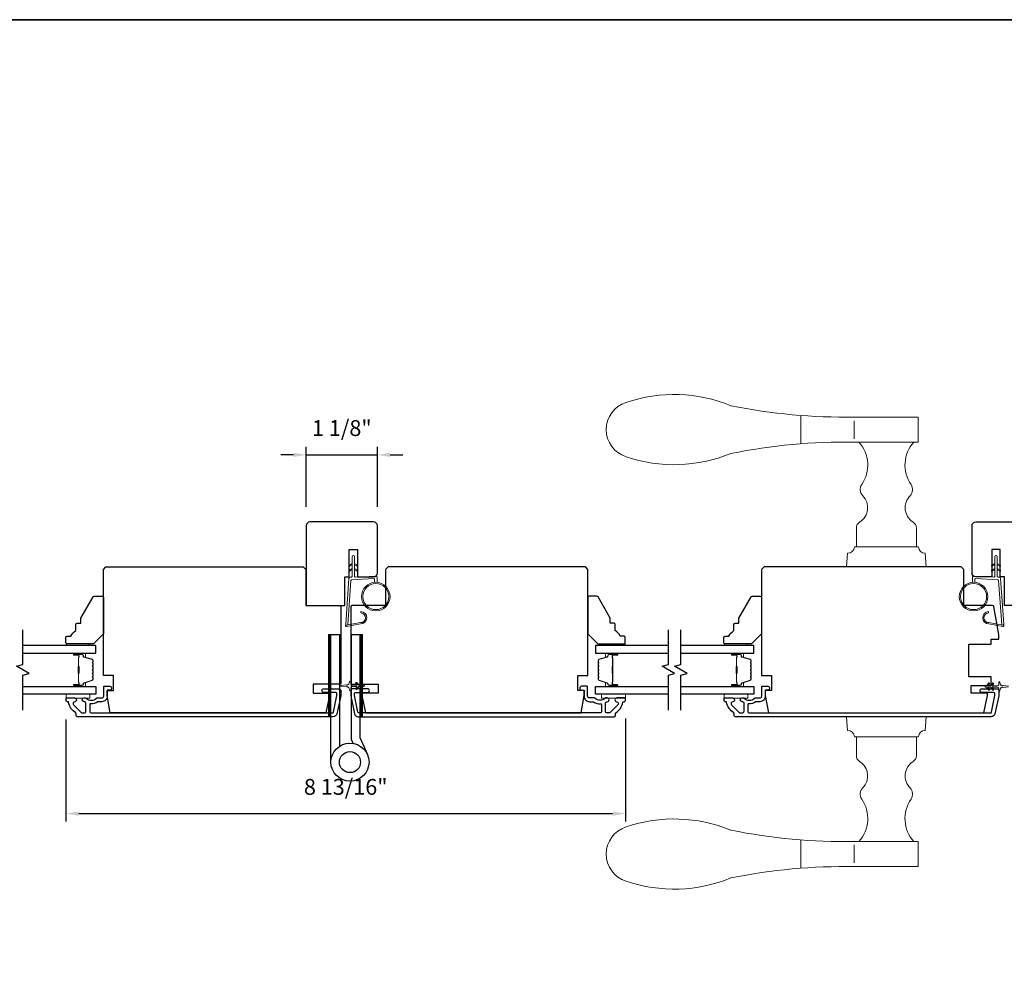
# Model space of a CAD drawing. Extents: x -6453 to -6029, y -663 to -485.
# Drawn here: x -6365 to -6349, y -502 to -487 of the extents above; entities that cross this region are included whole.
import ezdxf

# ---------------------------------------------------------------- set-up
doc = ezdxf.new("R2010")
doc.units = 0
doc.header["$LTSCALE"] = 250
doc.header["$MEASUREMENT"] = 0
doc.header["$PDMODE"] = 3
doc.header["$PDSIZE"] = -2
doc.layers.get('DEFPOINTS').update_dxf_attribs({"color": 2, "linetype": 'CONTINUOUS'})
for name, color, linetype, lineweight in [('1', 1, 'CONTINUOUS', 13), ('2', 2, 'CONTINUOUS', 25), ('6', 6, 'CONTINUOUS', 5), ('8', 7, 'CONTINUOUS', 35), ('Butal', 9, 'CONTINUOUS', 15), ('Frame & Sash Cladding', 3, 'CONTINUOUS', 15), ('Spacer Bar', 1, 'CONTINUOUS', 9), ('Vinyl', 6, 'CONTINUOUS', 15), ('Visible (ANSI)', 7, 'CONTINUOUS', 25), ('Wood', 7, 'CONTINUOUS', 25)]:
    doc.layers.add(name, color=color, linetype=linetype, lineweight=lineweight)
for name, color, linetype in [('3', 3, 'CONTINUOUS'), ('7', 7, 'CONTINUOUS'), ('Glass', 6, 'CONTINUOUS'), ('HARDWARE', 1, 'CONTINUOUS')]:
    doc.layers.add(name, color=color, linetype=linetype)
doc.styles.add('ROMANS', font='romans')
doc.dimstyles.new('IMPONLY', dxfattribs={"dimscale": 20, "dimtxt": 2.5, "dimasz": 2, "dimexe": 1.25, "dimexo": 3, "dimgap": 2, "dimtad": 1, "dimtoh": 1, "dimdec": 4, "dimlfac": 0.03937, "dimzin": 4, "dimdsep": 46, "dimlunit": 5, "dimtxsty": 'ROMANS', "dimcen": 0, "dimadec": 0, "dimazin": 0, "dimtfac": 1, "dimtdec": 4, "dimtix": 1, "dimtmove": 0, "dimatfit": 3, "dimfxl": 0, "dimfrac": 2, "dimtzin": 0, "dimarcsym": 0})

# ---------------------------------------------------------------- blocks, each defined once
blk = doc.blocks.new('S018')
at = {"layer": '1'}
for p, q in [((-34.2, 49.32), (-34.2, 60.68)), ((12.8, 60), (-12.8, 60)), ((12.8, 50), (12.8, 60)), ((-12.95, 51.36), (-12.95, 58.48)), ((12.8, 50), (-12.8, 50)), ((12, 15.54), (12, 8)), ((12.8, 8), (-12.8, 8)), ((-16, 0), (-15.52, 5.51)), ((16, 0), (15.52, 5.51)), ((-16, 0), (16, 0))]:
    blk.add_line(p, q, dxfattribs=at)
blk.add_lwpolyline([(-10.62, 18.06, 0.255879), (-12, 15.54), (-12, 8)], format="xyb", dxfattribs=at)
for centre, radius, start, end in [((-84.97, 9.53), 59.52, 67.604, 108.8981), ((-100.83, 55), 11.37, 107.5146, 252.4854), ((-15.96, 296.38), 236.4, 258.6967, 270.7654), ((-15.96, -186.38), 236.4, 89.2346, 101.3033), ((-21.24, 40.79), 13.79, 325.4948, 41.9079), ((21.24, 40.79), 13.79, 138.0921, 214.5052), ((-84.97, 100.47), 59.52, 251.1019, 292.396), ((-7, 31), 3.5, 145.4948, 224.9759), ((7, 31), 3.5, 315.0241, 34.5052), ((-14.25, 23.75), 6.75, 302.5888, 44.9759), ((14.25, 23.75), 6.75, 135.0241, 237.4112), ((9, 15.54), 3, 0, 57.4112), ((-15.53, 8.25), 2.74, 270.1664, 354.8336), ((15.53, 8.25), 2.74, 185.1664, 269.8336)]:
    blk.add_arc(centre, radius, start, end, dxfattribs=at)
blk = doc.blocks.new('1854C')
at = {"layer": '3'}
blk.add_lwpolyline([(2.15, 21.67), (3.62, 21.67, 0.155875), (3.76, 21.72, -0.176449), (6.73, 22.54, 0.437869), (7, 22.79), (7, 25.47, 0.414214), (6.3, 26.17), (-90.11, 26.17, 0.354119), (-90.6, 25.78), (-92, 19.17), (-92, 18.62, 0.414214), (-91.35, 17.97), (-86.75, 17.97, -1), (-86.75, 16.47), (-92.9, 16.47, -0.414214), (-93.5, 17.07), (-93.5, 19.33), (-91.98, 26.49, -0.354119), (-90.51, 27.67), (12, 27.67, -0.414214), (12.5, 27.17), (12.5, 26.32, 0.263726), (12.62, 26.1, -0.222462), (15.47, 21.89, 0.369274), (15.71, 21.67), (16, 21.67, -0.414214), (16.5, 21.17), (16.5, 20.47, -0.414214), (16.2, 20.17), (13.06, 20.17, -0.967186), (13.01, 21.67, 0.644317), (13.49, 22.95), (10.34, 26.1, 0.198912), (10.16, 26.17), (9.2, 26.17, 0.414214), (8.5, 25.47), (8.5, 22.16, 0.267623), (8.62, 21.95, -0.023876), (8.99, 21.72, 0.181811), (9.16, 21.67, -1.050812), (9.23, 20.17), (8.59, 20.17, -0.190661), (8.42, 20.24, 0.395706), (4.32, 20.24, -0.190661), (4.15, 20.17), (2.15, 20.17, 0.414214), (1.4, 19.42), (1.4, 15.72, -0.414214), (1.15, 15.47), (-1, 15.47, -1), (-1, 16.97), (0, 16.97), (0, 19.52, -0.414214)], format="xyb", close=True, dxfattribs=at)
blk = doc.blocks.new('*D91')
at = {"layer": '2', "color": 0, "linetype": 'ByBlock', "lineweight": -2}
for p, q in [((-6364.2, -498.526), (-6364.2, -500.135)), ((-6355.381, -498.512), (-6355.381, -500.135)), ((-6364, -500.01), (-6355.581, -500.01))]:
    blk.add_line(p, q, dxfattribs=at)
at = {"layer": '2', "color": 0}
for points in [[(-6364, -499.977), (-6364, -500.043), (-6364.2, -500.01)], [(-6355.581, -499.977), (-6355.581, -500.043), (-6355.381, -500.01)]]:
    blk.add_solid(points, dxfattribs=at)
at = {"layer": 'DEFPOINTS', "color": 0}
for p in [(-6364.2, -498.226), (-6355.381, -498.212), (-6355.381, -500.01)]:
    blk.add_point(p, dxfattribs=at)
at = {"layer": '2', "color": 0, "insert": (-6359.79, -499.62), "char_height": 0.25, "attachment_point": 5, "style": 'ROMANS'}
blk.add_mtext('8 13/16"', dxfattribs=at)
blk = doc.blocks.new('*D229')
at = {"layer": '2', "color": 0, "linetype": 'ByBlock', "lineweight": -2}
for p, q in [((-6360.412, -495.17), (-6360.412, -494.227)), ((-6359.29, -495.17), (-6359.29, -494.227)), ((-6360.612, -494.352), (-6360.812, -494.352)), ((-6360.412, -494.352), (-6359.29, -494.352)), ((-6359.09, -494.352), (-6358.89, -494.352))]:
    blk.add_line(p, q, dxfattribs=at)
at = {"layer": '2', "color": 0}
for points in [[(-6360.612, -494.319), (-6360.612, -494.386), (-6360.412, -494.352)], [(-6359.09, -494.319), (-6359.09, -494.386), (-6359.29, -494.352)]]:
    blk.add_solid(points, dxfattribs=at)
at = {"layer": 'DEFPOINTS', "color": 0}
for p in [(-6359.29, -494.352), (-6360.412, -495.47), (-6359.29, -495.47)]:
    blk.add_point(p, dxfattribs=at)
at = {"layer": '2', "color": 0, "insert": (-6359.851, -493.962), "char_height": 0.25, "attachment_point": 5, "style": 'ROMANS'}
blk.add_mtext('1 1/8"', dxfattribs=at)

msp = doc.modelspace()

# ---------------------------------------------------------------- hatches: boundary and pattern name
at = {"layer": '1'}
h = msp.add_hatch(dxfattribs=at)
h.set_pattern_fill('ANSI31', color=256, scale=0.03937, style=0)
h.set_pattern_definition([(45, (-6373.428252, -514.727419), (-0.0034798423, 0.0034798423), [])])
h.paths.add_polyline_path([(-6360.06203, -497.1824), (-6360.02266, -497.1824), (-6360.02266, -498.4816), (-6360.06203, -498.4816)])
h = msp.add_hatch(dxfattribs=at)
h.set_pattern_fill('ANSI31', color=256, scale=0.03937, style=0)
h.set_pattern_definition([(45, (-6372.931884, -514.727419), (-0.0034798423, 0.0034798423), [])])
h.paths.add_polyline_path([(-6359.56566, -497.1824), (-6359.52629, -497.1824), (-6359.52629, -498.4816), (-6359.56566, -498.4816)])

# ---------------------------------------------------------------- linework, layer by layer
for points in [[(-6359.68876, -496.08719), (-6359.72617, -496.10463, -1.56968558), (-6359.73203, -496.09206), (-6359.68876, -496.06708)], [(-6359.68876, -496.16593), (-6359.72617, -496.18337, -1.56968558), (-6359.73203, -496.1708), (-6359.68876, -496.14582)], [(-6359.64939, -496.08719), (-6359.61199, -496.10463, 1.56968558), (-6359.60612, -496.09206), (-6359.64939, -496.06708)], [(-6359.64939, -496.16593), (-6359.61199, -496.18337, 1.56968558), (-6359.60612, -496.1708), (-6359.64939, -496.14582)], [(-6349.556, -496.08719), (-6349.59341, -496.10463, -1.56968558), (-6349.59927, -496.09206), (-6349.556, -496.06708)], [(-6349.556, -496.16593), (-6349.59341, -496.18337, -1.56968558), (-6349.59927, -496.1708), (-6349.556, -496.14582)], [(-6349.51663, -496.08719), (-6349.47923, -496.10463, 1.56968558), (-6349.47336, -496.09206), (-6349.51663, -496.06708)], [(-6349.51663, -496.16593), (-6349.47923, -496.18337, 1.56968558), (-6349.47336, -496.1708), (-6349.51663, -496.14582)]]:
    msp.add_lwpolyline(points, format="xyb", dxfattribs=at)
for points in [[(-6359.55709, -496.99835, 0.96861756), (-6359.54891, -496.84392), (-6359.54891, -496.82417, -0.96678429), (-6359.55546, -497.01805), (-6359.77817, -497.05732, -0.48839471), (-6359.792, -497.04484), (-6359.79054, -497.02459, 0.48839471), (-6359.77671, -497.03707)], [(-6349.64831, -496.99835, -0.96861756), (-6349.65648, -496.84392), (-6349.65648, -496.82417, 0.96678429), (-6349.64993, -497.01805), (-6349.42722, -497.05732, 0.48839471), (-6349.41339, -497.04484), (-6349.41485, -497.02459, -0.48839471), (-6349.42868, -497.03707)]]:
    msp.add_lwpolyline(points, format="xyb", close=True, dxfattribs=at)
for points in [[(-6360.06203, -497.1824), (-6360.02266, -497.1824), (-6360.02266, -498.4816), (-6360.06203, -498.4816)], [(-6359.56566, -497.1824), (-6359.52629, -497.1824), (-6359.52629, -498.4816), (-6359.56566, -498.4816)]]:
    msp.add_lwpolyline(points, close=True, dxfattribs=at)
for centre, radius in [((-6359.31523, -496.58731), 0.225), ((-6359.31523, -496.58731), 0.20531), ((-6349.89016, -496.58731), 0.225), ((-6349.89016, -496.58731), 0.20531)]:
    msp.add_circle(centre, radius, dxfattribs=at)
at = {"layer": '6'}
for points in [[(-6359.33492, -496.36317), (-6359.33492, -496.31624, 0.42963391), (-6359.34735, -496.30445), (-6359.69651, -496.32275, 0.37825473), (-6359.70767, -496.33369), (-6359.75813, -497.03379), (-6359.77671, -497.03707, -0.48839471), (-6359.79054, -497.02459), (-6359.73837, -496.30072, -0.37825473), (-6359.71977, -496.28248), (-6359.69995, -496.28144, 0.39895955), (-6359.68876, -496.26965), (-6359.68876, -495.96078, -1), (-6359.64939, -495.96078), (-6359.64939, -496.26841, 0.42963391), (-6359.63696, -496.2802), (-6359.31626, -496.2634, -0.42963391), (-6359.29555, -496.28305), (-6359.29555, -496.36317)], [(-6349.87048, -496.36317), (-6349.87048, -496.31624, -0.42963391), (-6349.85805, -496.30445), (-6349.50889, -496.32275, -0.37825473), (-6349.49773, -496.33369), (-6349.44726, -497.03379), (-6349.42868, -497.03707, 0.48839471), (-6349.41485, -497.02459), (-6349.46702, -496.30072, 0.37825473), (-6349.48563, -496.28248), (-6349.50544, -496.28144, -0.39895955), (-6349.51663, -496.26965), (-6349.51663, -495.96078, 1), (-6349.556, -495.96078), (-6349.556, -496.26841, -0.42963391), (-6349.56843, -496.2802), (-6349.88913, -496.2634, 0.42963391), (-6349.90985, -496.28305), (-6349.90985, -496.36317)], [(-6349.33984, -498.00912), (-6349.42642, -498.02091, 0.45372295), (-6349.44991, -498.0241), (-6349.458, -498.0252, 0.31649848), (-6349.4663, -498.03291), (-6349.47444, -498.07125, -0.90040404), (-6349.49391, -498.0692), (-6349.49391, -498.03672, 0.41421356), (-6349.5136, -498.01703), (-6349.59587, -498.01703), (-6349.57584, -498.04564, -1), (-6349.59196, -498.05693), (-6349.6199, -498.01703), (-6349.65965, -498.01703), (-6349.63962, -498.04564, -1), (-6349.65574, -498.05693), (-6349.68368, -498.01703), (-6349.69864, -498.01703, -1), (-6349.69864, -497.99341), (-6349.68368, -497.99341), (-6349.65574, -497.95351, -1), (-6349.63962, -497.96481), (-6349.65965, -497.99341), (-6349.6199, -497.99341), (-6349.59196, -497.95351, -0.99999999), (-6349.57584, -497.96481), (-6349.59587, -497.99341), (-6349.5136, -497.99341, 0.41421356), (-6349.49391, -497.97373), (-6349.49391, -497.94125, -0.90040404), (-6349.47444, -497.9392), (-6349.4663, -497.97754, 0.31649848), (-6349.458, -497.98524), (-6349.44991, -497.98634, 0.45372295), (-6349.42642, -497.98954), (-6349.33984, -498.00132, -0.87312428)]]:
    msp.add_lwpolyline(points, format="xyb", dxfattribs=at)
msp.add_lwpolyline([(-6359.71148, -498.05936), (-6359.71148, -498.02687, -0.41421356), (-6359.6918, -498.00719), (-6359.60953, -498.00719), (-6359.62956, -498.0358, 1), (-6359.61343, -498.04709), (-6359.5855, -498.00719), (-6359.54575, -498.00719), (-6359.56578, -498.0358, 1), (-6359.54965, -498.04709), (-6359.52172, -498.00719), (-6359.50676, -498.00719, 1), (-6359.50676, -497.98357), (-6359.52172, -497.98357), (-6359.54965, -497.94367, 1), (-6359.56578, -497.95496), (-6359.54575, -497.98357), (-6359.5855, -497.98357), (-6359.61343, -497.94367, 0.99999999), (-6359.62956, -497.95496), (-6359.60953, -497.98357), (-6359.6918, -497.98357, -0.41421356), (-6359.71148, -497.96388), (-6359.71148, -497.9314, 0.90040404), (-6359.73095, -497.92936), (-6359.7391, -497.96769, -0.31649848), (-6359.7474, -497.9754), (-6359.75549, -497.9765, -0.45372295), (-6359.77897, -497.97969), (-6359.86556, -497.99148, 0.87312428), (-6359.86556, -497.99928), (-6359.77897, -498.01106, -0.45372295), (-6359.75549, -498.01426), (-6359.7474, -498.01536, -0.31649848), (-6359.7391, -498.02307), (-6359.73095, -498.0614, 0.90040404)], format="xyb", close=True, dxfattribs=at)
for points in [[(-6364.19967, -498.12727), (-6363.82565, -498.12727), (-6363.82565, -498.18633), (-6364.19967, -498.18633)], [(-6355.3808, -498.12727), (-6355.75482, -498.12727), (-6355.75482, -498.18633), (-6355.3808, -498.18633)], [(-6353.82459, -498.12727), (-6353.45057, -498.12727), (-6353.45057, -498.18633), (-6353.82459, -498.18633)]]:
    msp.add_lwpolyline(points, close=True, dxfattribs=at)
at = {"layer": '7', "flags": 128}
for points in [[(-6364.88086, -498.37727), (-6364.88086, -497.82666), (-6364.78244, -497.80028), (-6364.97929, -497.68663), (-6364.88086, -497.66026), (-6364.88086, -497.10965)], [(-6354.70263, -498.37727), (-6354.70263, -497.82666), (-6354.60421, -497.80028), (-6354.80106, -497.68663), (-6354.70263, -497.66026), (-6354.70263, -497.10965)], [(-6354.50578, -498.37727), (-6354.50578, -497.82666), (-6354.40736, -497.80028), (-6354.60421, -497.68663), (-6354.50578, -497.66026), (-6354.50578, -497.10965)]]:
    msp.add_lwpolyline(points, dxfattribs=at)
at = {"layer": '8', "linetype": 'Continuous'}
msp.add_lwpolyline([(-6379.7994, -487.49041), (-6329.72611, -487.49041), (-6329.72611, -518.79322), (-6379.7994, -518.79322)], close=True, dxfattribs=at)
at = {"layer": 'Butal'}
for points in [[(-6364.06629, -497.48169), (-6363.90179, -497.48169, -0.41421356), (-6363.89194, -497.49154), (-6363.89194, -497.5437), (-6363.91597, -497.53635, -0.32975055), (-6363.92644, -497.5222), (-6363.92644, -497.51752, 0.41421356), (-6363.94652, -497.49744), (-6364.07613, -497.49744), (-6364.07613, -497.49154, -0.41421356)], [(-6355.5172, -497.48169), (-6355.6817, -497.48169, 0.41421356), (-6355.69154, -497.49154), (-6355.69154, -497.5437), (-6355.66751, -497.53635, 0.32975055), (-6355.65705, -497.5222), (-6355.65705, -497.51752, -0.41421356), (-6355.63697, -497.49744), (-6355.50735, -497.49744), (-6355.50735, -497.49154, 0.41421356)], [(-6353.69121, -497.48169), (-6353.52671, -497.48169, -0.41421356), (-6353.51686, -497.49154), (-6353.51686, -497.5437), (-6353.54089, -497.53635, -0.32975055), (-6353.55136, -497.5222), (-6353.55136, -497.51752, 0.41421356), (-6353.57144, -497.49744), (-6353.70106, -497.49744), (-6353.70106, -497.49154, -0.41421356)], [(-6364.06629, -498.00523), (-6363.90179, -498.00523, 0.41421356), (-6363.89194, -497.99538), (-6363.89194, -497.94322), (-6363.91597, -497.95057, 0.32975055), (-6363.92644, -497.96472), (-6363.92644, -497.9694, -0.41421356), (-6363.94652, -497.98948), (-6364.07613, -497.98948), (-6364.07613, -497.99538, 0.41421356)], [(-6355.5172, -498.00523), (-6355.6817, -498.00523, -0.41421356), (-6355.69154, -497.99538), (-6355.69154, -497.94322), (-6355.66751, -497.95057, -0.32975055), (-6355.65705, -497.96472), (-6355.65705, -497.9694, 0.41421356), (-6355.63697, -497.98948), (-6355.50735, -497.98948), (-6355.50735, -497.99538, -0.41421356)], [(-6353.69121, -498.00523), (-6353.52671, -498.00523, 0.41421356), (-6353.51686, -497.99538), (-6353.51686, -497.94322), (-6353.54089, -497.95057, 0.32975055), (-6353.55136, -497.96472), (-6353.55136, -497.9694, -0.41421356), (-6353.57144, -497.98948), (-6353.70106, -497.98948), (-6353.70106, -497.99538, 0.41421356)]]:
    msp.add_lwpolyline(points, format="xyb", close=True, dxfattribs=at)
at = {"layer": 'Glass', "color": 1}
for points in [[(-6364.88086, -497.48169), (-6363.72931, -497.48169), (-6363.72931, -497.35965), (-6364.88086, -497.35965)], [(-6354.70263, -497.35965), (-6355.85418, -497.35965), (-6355.85418, -497.48169), (-6354.70263, -497.48169)], [(-6354.50578, -497.48169), (-6353.35423, -497.48169), (-6353.35423, -497.35965), (-6354.50578, -497.35965)], [(-6364.88086, -498.00523), (-6363.72931, -498.00523), (-6363.72931, -498.12727), (-6364.88086, -498.12727)], [(-6354.70263, -498.12727), (-6355.85418, -498.12727), (-6355.85418, -498.00523), (-6354.70263, -498.00523)], [(-6354.50578, -498.00523), (-6353.35423, -498.00523), (-6353.35423, -498.12727), (-6354.50578, -498.12727)]]:
    msp.add_lwpolyline(points, dxfattribs=at)
at = {"layer": 'HARDWARE'}
msp.add_lwpolyline([(-6360.02266, -499.19739), (-6360.02266, -497.1824), (-6359.88866, -497.1824), (-6359.88866, -498.9475)], dxfattribs=at)
msp.add_lwpolyline([(-6359.67058, -498.90194), (-6359.69707, -498.84132, -0.1033356), (-6359.69966, -498.82891), (-6359.69966, -497.1824), (-6359.56566, -497.1824), (-6359.56566, -498.80739), (-6359.44775, -499.07729)], format="xyb", dxfattribs=at)
for radius in [0.3, 0.166]:
    msp.add_circle((-6359.72266, -499.19739), radius, dxfattribs=at)
at = {"layer": 'Spacer Bar'}
for points in [[(-6363.77383, -497.69694, 0.2262769), (-6363.77569, -497.69306), (-6363.77904, -497.69035, -0.47697553), (-6363.77904, -497.68257), (-6363.77569, -497.67986, 0.2262769), (-6363.77383, -497.67598), (-6363.77383, -497.63994, 0.2262769), (-6363.77569, -497.63606), (-6363.77904, -497.63335, -0.47697553), (-6363.77904, -497.62558), (-6363.77569, -497.62286, 0.2262769), (-6363.77383, -497.61898), (-6363.77383, -497.59439, 0.32975055), (-6363.78776, -497.57556), (-6363.91609, -497.53633, -0.32975055), (-6363.92683, -497.52181), (-6363.92683, -497.51713, 0.41421356), (-6363.94652, -497.49744), (-6364.07613, -497.49744, 1), (-6364.07613, -497.51244), (-6364.00276, -497.51244, -0.41421356), (-6363.99685, -497.51835), (-6363.99685, -497.5385), (-6363.99235, -497.5385), (-6363.99235, -497.51975, 0.41421356), (-6364.00416, -497.50794), (-6364.07613, -497.50794, -1), (-6364.07613, -497.50194), (-6363.94652, -497.50194, -0.41421356), (-6363.93133, -497.51713), (-6363.93133, -497.52181, 0.32975055), (-6363.9174, -497.54064), (-6363.78908, -497.57987, -0.32975055), (-6363.77833, -497.59439), (-6363.77833, -497.61898, -0.2262769), (-6363.77852, -497.61937), (-6363.78187, -497.62208, 0.47697553), (-6363.78187, -497.63684), (-6363.77852, -497.63955, -0.2262769), (-6363.77833, -497.63994), (-6363.77833, -497.67598, -0.2262769), (-6363.77852, -497.67637), (-6363.78187, -497.67908, 0.47697553), (-6363.78187, -497.69384), (-6363.77852, -497.69655, -0.2262769), (-6363.77833, -497.69694), (-6363.77834, -497.73292, -0.25663287), (-6363.77852, -497.73337), (-6363.78187, -497.73608, 0.47697553), (-6363.78187, -497.75084), (-6363.77852, -497.75355, -0.2262769), (-6363.77833, -497.75394), (-6363.77834, -497.78992, -0.25663287), (-6363.77852, -497.79037), (-6363.78187, -497.79308, 0.47697553), (-6363.78187, -497.80784), (-6363.77852, -497.81055, -0.2262769), (-6363.77833, -497.81094), (-6363.77834, -497.84692, -0.25663287), (-6363.77852, -497.84737), (-6363.78187, -497.85008, 0.47697553), (-6363.78187, -497.86484), (-6363.77852, -497.86755, -0.2262769), (-6363.77833, -497.86794), (-6363.77833, -497.89253, -0.32975055), (-6363.78908, -497.90705), (-6363.9174, -497.94628, 0.32975055), (-6363.93133, -497.96511), (-6363.93133, -497.96979, -0.41421356), (-6363.94652, -497.98498), (-6364.07613, -497.98498, -1), (-6364.07613, -497.97898), (-6364.00416, -497.97898, 0.41421356), (-6363.99235, -497.96717), (-6363.99235, -497.94842), (-6363.99685, -497.94842), (-6363.99685, -497.96857, -0.41421356), (-6364.00276, -497.97448), (-6364.07613, -497.97448, 1), (-6364.07613, -497.98948), (-6363.94652, -497.98948, 0.41421356), (-6363.92683, -497.96979), (-6363.92683, -497.96511, -0.32975055), (-6363.91609, -497.95059), (-6363.78776, -497.91136, 0.32975055), (-6363.77383, -497.89253), (-6363.77383, -497.86794, 0.2262769), (-6363.77569, -497.86406), (-6363.77904, -497.86135, -0.47697553), (-6363.77904, -497.85357), (-6363.77569, -497.85086, 0.2262769), (-6363.77383, -497.84698), (-6363.77383, -497.81094, 0.2262769), (-6363.77569, -497.80706), (-6363.77904, -497.80435, -0.47697553), (-6363.77904, -497.79657), (-6363.77569, -497.79386, 0.2262769), (-6363.77383, -497.78998), (-6363.77383, -497.75394, 0.2262769), (-6363.77569, -497.75006), (-6363.77904, -497.74735, -0.47697553), (-6363.77904, -497.73957), (-6363.77569, -497.73686, 0.2262769), (-6363.77383, -497.73298)], [(-6363.99885, -497.52105), (-6363.99885, -497.54591, -0.22906983), (-6364.00177, -497.55224, 0.22448136), (-6364.00433, -497.55765), (-6364.00433, -497.68681, 0.28963953), (-6364.00033, -497.69313, -0.27273596), (-6363.99435, -497.70197), (-6363.99435, -497.78495, -0.27273609), (-6364.00033, -497.79379, 0.28963953), (-6364.00433, -497.80011), (-6364.00433, -497.92927, 0.22448136), (-6364.00177, -497.93468, -0.22906983), (-6363.99885, -497.94101), (-6363.99885, -497.96587), (-6363.99685, -497.96587), (-6363.99685, -497.94102, 0.22858496), (-6364.00051, -497.93314, -0.22448136), (-6364.00233, -497.92927), (-6364.00233, -497.80011, -0.28963953), (-6363.99948, -497.79559, 0.27414127), (-6363.99235, -497.78501), (-6363.99235, -497.70191, 0.27414127), (-6363.99948, -497.69133, -0.28963953), (-6364.00233, -497.68681), (-6364.00233, -497.55765, -0.22448136), (-6364.00051, -497.55378, 0.22858496), (-6363.99685, -497.5459), (-6363.99685, -497.52105)], [(-6355.80965, -497.69694, -0.2262769), (-6355.8078, -497.69306), (-6355.80445, -497.69035, 0.47697553), (-6355.80445, -497.68257), (-6355.8078, -497.67986, -0.2262769), (-6355.80965, -497.67598), (-6355.80965, -497.63994, -0.2262769), (-6355.8078, -497.63606), (-6355.80445, -497.63335, 0.47697553), (-6355.80445, -497.62558), (-6355.8078, -497.62286, -0.2262769), (-6355.80965, -497.61898), (-6355.80965, -497.59439, -0.32975055), (-6355.79572, -497.57556), (-6355.6674, -497.53633, 0.32975055), (-6355.65665, -497.52181), (-6355.65665, -497.51713, -0.41421356), (-6355.63697, -497.49744), (-6355.50735, -497.49744, -1), (-6355.50735, -497.51244), (-6355.58073, -497.51244, 0.41421356), (-6355.58663, -497.51835), (-6355.58663, -497.5385), (-6355.59113, -497.5385), (-6355.59113, -497.51975, -0.41421356), (-6355.57932, -497.50794), (-6355.50735, -497.50794, 1), (-6355.50735, -497.50194), (-6355.63697, -497.50194, 0.41421356), (-6355.65215, -497.51713), (-6355.65215, -497.52181, -0.32975055), (-6355.66608, -497.54064), (-6355.79441, -497.57987, 0.32975055), (-6355.80515, -497.59439), (-6355.80515, -497.61898, 0.2262769), (-6355.80497, -497.61937), (-6355.80162, -497.62208, -0.47697553), (-6355.80162, -497.63684), (-6355.80497, -497.63955, 0.2262769), (-6355.80515, -497.63994), (-6355.80515, -497.67598, 0.2262769), (-6355.80497, -497.67637), (-6355.80162, -497.67908, -0.47697553), (-6355.80162, -497.69384), (-6355.80497, -497.69655, 0.2262769), (-6355.80515, -497.69694), (-6355.80515, -497.73292, 0.25663287), (-6355.80497, -497.73337), (-6355.80162, -497.73608, -0.47697553), (-6355.80162, -497.75084), (-6355.80497, -497.75355, 0.2262769), (-6355.80515, -497.75394), (-6355.80515, -497.78992, 0.25663287), (-6355.80497, -497.79037), (-6355.80162, -497.79308, -0.47697553), (-6355.80162, -497.80784), (-6355.80497, -497.81055, 0.2262769), (-6355.80515, -497.81094), (-6355.80515, -497.84692, 0.25663287), (-6355.80497, -497.84737), (-6355.80162, -497.85008, -0.47697553), (-6355.80162, -497.86484), (-6355.80497, -497.86755, 0.2262769), (-6355.80515, -497.86794), (-6355.80515, -497.89253, 0.32975055), (-6355.79441, -497.90705), (-6355.66608, -497.94628, -0.32975055), (-6355.65215, -497.96511), (-6355.65215, -497.96979, 0.41421356), (-6355.63697, -497.98498), (-6355.50735, -497.98498, 1), (-6355.50735, -497.97898), (-6355.57932, -497.97898, -0.41421356), (-6355.59113, -497.96717), (-6355.59113, -497.94842), (-6355.58663, -497.94842), (-6355.58663, -497.96857, 0.41421356), (-6355.58073, -497.97448), (-6355.50735, -497.97448, -1), (-6355.50735, -497.98948), (-6355.63697, -497.98948, -0.41421356), (-6355.65665, -497.96979), (-6355.65665, -497.96511, 0.32975055), (-6355.6674, -497.95059), (-6355.79572, -497.91136, -0.32975055), (-6355.80965, -497.89253), (-6355.80965, -497.86794, -0.2262769), (-6355.8078, -497.86406), (-6355.80445, -497.86135, 0.47697553), (-6355.80445, -497.85357), (-6355.8078, -497.85086, -0.2262769), (-6355.80965, -497.84698), (-6355.80965, -497.81094, -0.2262769), (-6355.8078, -497.80706), (-6355.80445, -497.80435, 0.47697553), (-6355.80445, -497.79657), (-6355.8078, -497.79386, -0.2262769), (-6355.80965, -497.78998), (-6355.80965, -497.75394, -0.2262769), (-6355.8078, -497.75006), (-6355.80445, -497.74735, 0.47697553), (-6355.80445, -497.73957), (-6355.8078, -497.73686, -0.2262769), (-6355.80965, -497.73298)], [(-6355.58463, -497.52105), (-6355.58463, -497.54591, 0.22906983), (-6355.58171, -497.55224, -0.22448136), (-6355.57916, -497.55765), (-6355.57916, -497.68681, -0.28963953), (-6355.58315, -497.69313, 0.27273596), (-6355.58913, -497.70197), (-6355.58913, -497.78495, 0.27273609), (-6355.58315, -497.79379, -0.28963953), (-6355.57916, -497.80011), (-6355.57916, -497.92927, -0.22448136), (-6355.58171, -497.93468, 0.22906983), (-6355.58463, -497.94101), (-6355.58463, -497.96587), (-6355.58663, -497.96587), (-6355.58663, -497.94102, -0.22858496), (-6355.58298, -497.93314, 0.22448136), (-6355.58116, -497.92927), (-6355.58116, -497.80011, 0.28963953), (-6355.58401, -497.79559, -0.27414127), (-6355.59113, -497.78501), (-6355.59113, -497.70191, -0.27414127), (-6355.58401, -497.69133, 0.28963953), (-6355.58116, -497.68681), (-6355.58116, -497.55765, 0.22448136), (-6355.58298, -497.55378, -0.22858496), (-6355.58663, -497.5459), (-6355.58663, -497.52105)], [(-6353.39875, -497.69694, 0.2262769), (-6353.40061, -497.69306), (-6353.40396, -497.69035, -0.47697553), (-6353.40396, -497.68257), (-6353.40061, -497.67986, 0.2262769), (-6353.39875, -497.67598), (-6353.39875, -497.63994, 0.2262769), (-6353.40061, -497.63606), (-6353.40396, -497.63335, -0.47697553), (-6353.40396, -497.62558), (-6353.40061, -497.62286, 0.2262769), (-6353.39875, -497.61898), (-6353.39875, -497.59439, 0.32975055), (-6353.41268, -497.57556), (-6353.54101, -497.53633, -0.32975055), (-6353.55175, -497.52181), (-6353.55175, -497.51713, 0.41421356), (-6353.57144, -497.49744), (-6353.70106, -497.49744, 1), (-6353.70106, -497.51244), (-6353.62768, -497.51244, -0.41421356), (-6353.62177, -497.51835), (-6353.62177, -497.5385), (-6353.61727, -497.5385), (-6353.61727, -497.51975, 0.41421356), (-6353.62908, -497.50794), (-6353.70106, -497.50794, -1), (-6353.70106, -497.50194), (-6353.57144, -497.50194, -0.41421356), (-6353.55625, -497.51713), (-6353.55625, -497.52181, 0.32975055), (-6353.54232, -497.54064), (-6353.414, -497.57987, -0.32975055), (-6353.40325, -497.59439), (-6353.40325, -497.61898, -0.2262769), (-6353.40344, -497.61937), (-6353.40679, -497.62208, 0.47697553), (-6353.40679, -497.63684), (-6353.40344, -497.63955, -0.2262769), (-6353.40325, -497.63994), (-6353.40325, -497.67598, -0.2262769), (-6353.40344, -497.67637), (-6353.40679, -497.67908, 0.47697553), (-6353.40679, -497.69384), (-6353.40344, -497.69655, -0.2262769), (-6353.40325, -497.69694), (-6353.40326, -497.73292, -0.25663287), (-6353.40344, -497.73337), (-6353.40679, -497.73608, 0.47697553), (-6353.40679, -497.75084), (-6353.40344, -497.75355, -0.2262769), (-6353.40325, -497.75394), (-6353.40326, -497.78992, -0.25663287), (-6353.40344, -497.79037), (-6353.40679, -497.79308, 0.47697553), (-6353.40679, -497.80784), (-6353.40344, -497.81055, -0.2262769), (-6353.40325, -497.81094), (-6353.40326, -497.84692, -0.25663287), (-6353.40344, -497.84737), (-6353.40679, -497.85008, 0.47697553), (-6353.40679, -497.86484), (-6353.40344, -497.86755, -0.2262769), (-6353.40325, -497.86794), (-6353.40325, -497.89253, -0.32975055), (-6353.414, -497.90705), (-6353.54232, -497.94628, 0.32975055), (-6353.55625, -497.96511), (-6353.55625, -497.96979, -0.41421356), (-6353.57144, -497.98498), (-6353.70106, -497.98498, -1), (-6353.70106, -497.97898), (-6353.62908, -497.97898, 0.41421356), (-6353.61727, -497.96717), (-6353.61727, -497.94842), (-6353.62177, -497.94842), (-6353.62177, -497.96857, -0.41421356), (-6353.62768, -497.97448), (-6353.70106, -497.97448, 1), (-6353.70106, -497.98948), (-6353.57144, -497.98948, 0.41421356), (-6353.55175, -497.96979), (-6353.55175, -497.96511, -0.32975055), (-6353.54101, -497.95059), (-6353.41268, -497.91136, 0.32975055), (-6353.39875, -497.89253), (-6353.39875, -497.86794, 0.2262769), (-6353.40061, -497.86406), (-6353.40396, -497.86135, -0.47697553), (-6353.40396, -497.85357), (-6353.40061, -497.85086, 0.2262769), (-6353.39875, -497.84698), (-6353.39875, -497.81094, 0.2262769), (-6353.40061, -497.80706), (-6353.40396, -497.80435, -0.47697553), (-6353.40396, -497.79657), (-6353.40061, -497.79386, 0.2262769), (-6353.39875, -497.78998), (-6353.39875, -497.75394, 0.2262769), (-6353.40061, -497.75006), (-6353.40396, -497.74735, -0.47697553), (-6353.40396, -497.73957), (-6353.40061, -497.73686, 0.2262769), (-6353.39875, -497.73298)], [(-6353.62377, -497.52105), (-6353.62377, -497.54591, -0.22906983), (-6353.6267, -497.55224, 0.22448136), (-6353.62925, -497.55765), (-6353.62925, -497.68681, 0.28963953), (-6353.62525, -497.69313, -0.27273596), (-6353.61927, -497.70197), (-6353.61927, -497.78495, -0.27273609), (-6353.62525, -497.79379, 0.28963953), (-6353.62925, -497.80011), (-6353.62925, -497.92927, 0.22448136), (-6353.6267, -497.93468, -0.22906983), (-6353.62377, -497.94101), (-6353.62377, -497.96587), (-6353.62177, -497.96587), (-6353.62177, -497.94102, 0.22858496), (-6353.62543, -497.93314, -0.22448136), (-6353.62725, -497.92927), (-6353.62725, -497.80011, -0.28963953), (-6353.6244, -497.79559, 0.27414127), (-6353.61727, -497.78501), (-6353.61727, -497.70191, 0.27414127), (-6353.6244, -497.69133, -0.28963953), (-6353.62725, -497.68681), (-6353.62725, -497.55765, -0.22448136), (-6353.62543, -497.55378, 0.22858496), (-6353.62177, -497.5459), (-6353.62177, -497.52105)]]:
    msp.add_lwpolyline(points, format="xyb", close=True, dxfattribs=at)
for points in [[(-6364.00233, -497.68685, -0.00188508), (-6364.00233, -497.68681), (-6364.00233, -497.55765, -0.22448136), (-6364.00051, -497.55378, 0.22858496), (-6363.99685, -497.5459), (-6363.99685, -497.52105), (-6363.99885, -497.52105), (-6363.99885, -497.54591, -0.22906983), (-6364.00177, -497.55224, 0.22448136), (-6364.00433, -497.55765), (-6364.00433, -497.68681, -0.21424516), (-6364.00498, -497.68826, 0.21424516), (-6364.00733, -497.69349), (-6364.00733, -497.79343, 0.21424516), (-6364.00498, -497.79866, -0.21424516), (-6364.00433, -497.80011), (-6364.00433, -497.92927, 0.22448136), (-6364.00177, -497.93468, -0.22906983), (-6363.99885, -497.94101), (-6363.99885, -497.96587), (-6363.99685, -497.96587), (-6363.99685, -497.94102, 0.22858496), (-6364.00051, -497.93314, -0.22448136), (-6364.00233, -497.92927), (-6364.00233, -497.80011, 0.21424516), (-6364.00365, -497.79717, -0.21424516), (-6364.00533, -497.79343), (-6364.00533, -497.69349, -0.21424516), (-6364.00365, -497.68975, 0.21424516), (-6364.00233, -497.68681)], [(-6355.58116, -497.68685, 0.00188508), (-6355.58116, -497.68681), (-6355.58116, -497.55765, 0.22448136), (-6355.58298, -497.55378, -0.22858496), (-6355.58663, -497.5459), (-6355.58663, -497.52105), (-6355.58463, -497.52105), (-6355.58463, -497.54591, 0.22906983), (-6355.58171, -497.55224, -0.22448136), (-6355.57916, -497.55765), (-6355.57916, -497.68681, 0.21424516), (-6355.5785, -497.68826, -0.21424516), (-6355.57616, -497.69349), (-6355.57616, -497.79343, -0.21424516), (-6355.5785, -497.79866, 0.21424516), (-6355.57916, -497.80011), (-6355.57916, -497.92927, -0.22448136), (-6355.58171, -497.93468, 0.22906983), (-6355.58463, -497.94101), (-6355.58463, -497.96587), (-6355.58663, -497.96587), (-6355.58663, -497.94102, -0.22858496), (-6355.58298, -497.93314, 0.22448136), (-6355.58116, -497.92927), (-6355.58116, -497.80011, -0.21424516), (-6355.57983, -497.79717, 0.21424516), (-6355.57816, -497.79343), (-6355.57816, -497.69349, 0.21424516), (-6355.57983, -497.68975, -0.21424516), (-6355.58116, -497.68681)], [(-6353.62725, -497.68685, -0.00188508), (-6353.62725, -497.68681), (-6353.62725, -497.55765, -0.22448136), (-6353.62543, -497.55378, 0.22858496), (-6353.62177, -497.5459), (-6353.62177, -497.52105), (-6353.62377, -497.52105), (-6353.62377, -497.54591, -0.22906983), (-6353.6267, -497.55224, 0.22448136), (-6353.62925, -497.55765), (-6353.62925, -497.68681, -0.21424516), (-6353.6299, -497.68826, 0.21424516), (-6353.63225, -497.69349), (-6353.63225, -497.79343, 0.21424516), (-6353.6299, -497.79866, -0.21424516), (-6353.62925, -497.80011), (-6353.62925, -497.92927, 0.22448136), (-6353.6267, -497.93468, -0.22906983), (-6353.62377, -497.94101), (-6353.62377, -497.96587), (-6353.62177, -497.96587), (-6353.62177, -497.94102, 0.22858496), (-6353.62543, -497.93314, -0.22448136), (-6353.62725, -497.92927), (-6353.62725, -497.80011, 0.21424516), (-6353.62857, -497.79717, -0.21424516), (-6353.63025, -497.79343), (-6353.63025, -497.69349, -0.21424516), (-6353.62857, -497.68975, 0.21424516), (-6353.62725, -497.68681)]]:
    msp.add_lwpolyline(points, format="xyb", dxfattribs=at)
at = {"layer": 'Vinyl'}
for points in [[(-6364.19455, -497.35965), (-6364.19455, -497.33012), (-6363.84022, -497.33012), (-6363.84022, -497.35965)], [(-6355.38174, -497.35965), (-6355.38174, -497.33012), (-6355.73607, -497.33012), (-6355.73607, -497.35965)], [(-6353.81947, -497.35965), (-6353.81947, -497.33012), (-6353.46515, -497.33012), (-6353.46515, -497.35965)]]:
    msp.add_lwpolyline(points, close=True, dxfattribs=at)
at = {"layer": 'Visible (ANSI)'}
for points in [[(-6359.3492, -496.27689, 0.41421356), (-6359.29014, -496.21783), (-6359.29014, -495.4698, 0.41421356), (-6359.3492, -495.41075), (-6360.35313, -495.41075, 0.41421356), (-6360.41219, -495.4698), (-6360.41219, -496.72964), (-6359.80195, -496.72964), (-6359.80195, -496.27689), (-6359.73305, -496.27689), (-6359.73305, -495.84382), (-6359.6051, -495.84382), (-6359.6051, -496.27689)], [(-6349.8562, -496.27689, -0.41421356), (-6349.91525, -496.21783), (-6349.91525, -495.4698, -0.41421356), (-6349.8562, -495.41075), (-6348.85226, -495.41075, -0.41421356), (-6348.79321, -495.4698), (-6348.79321, -496.72964), (-6349.40344, -496.72964), (-6349.40344, -496.27689), (-6349.47234, -496.27689), (-6349.47234, -495.84382), (-6349.60029, -495.84382), (-6349.60029, -496.27689)]]:
    msp.add_lwpolyline(points, format="xyb", close=True, dxfattribs=at)
at = {"layer": 'Wood'}
for points in [[(-6360.42015, -496.72964), (-6359.88866, -496.72964, -0.41421356), (-6359.86897, -496.74932), (-6359.86897, -497.96979), (-6360.30204, -497.96979), (-6360.30204, -498.10759), (-6360.04614, -498.10759), (-6360.04614, -498.14696), (-6360.10471, -498.42255), (-6363.50147, -498.42255), (-6363.55007, -498.14696), (-6363.55007, -498.06822), (-6363.45164, -498.06822), (-6363.45164, -497.832), (-6363.60912, -497.832), (-6363.60912, -496.15877), (-6363.56975, -496.1194), (-6360.45952, -496.1194), (-6360.42015, -496.15877)], [(-6359.16032, -496.72964), (-6359.69182, -496.72964, 0.41421356), (-6359.7115, -496.74933), (-6359.7115, -497.9698), (-6359.27843, -497.9698), (-6359.27843, -498.10759), (-6359.53434, -498.10759), (-6359.53434, -498.14696), (-6359.47576, -498.42255), (-6356.079, -498.42255), (-6356.03041, -498.14696), (-6356.03041, -498.06822), (-6356.12883, -498.06822), (-6356.12883, -497.832), (-6355.97135, -497.832), (-6355.97135, -496.15878), (-6356.01072, -496.11941), (-6359.12095, -496.11941), (-6359.16032, -496.15878)], [(-6353.23404, -497.832), (-6353.07656, -497.832), (-6353.07656, -498.06822), (-6353.17499, -498.06822), (-6353.17499, -498.14696), (-6353.12639, -498.42255), (-6349.72964, -498.42255), (-6349.67106, -498.14696), (-6349.67106, -498.10759), (-6349.92696, -498.10759), (-6349.92696, -497.98948), (-6349.612, -497.98948), (-6349.612, -497.85168), (-6349.96633, -497.85168), (-6349.96633, -497.33987), (-6349.612, -497.33987), (-6349.612, -497.26113), (-6349.49389, -497.26113), (-6349.49389, -497.18239), (-6349.57086, -496.74591, 0.36397023), (-6349.59024, -496.72964), (-6350.04507, -496.72964), (-6350.04507, -496.15877), (-6350.08444, -496.1194), (-6353.19467, -496.1194), (-6353.23404, -496.15877)], [(-6364.20168, -497.23161, -0.41421356), (-6364.182, -497.21193), (-6364.12294, -497.21193, -0.15305681), (-6364.0442, -497.12436), (-6364.0442, -497.02594, -0.41421356), (-6364.02452, -497.00625), (-6363.96546, -497.00625), (-6363.96546, -496.92751), (-6363.77167, -496.59185, -0.26794919), (-6363.75462, -496.58201), (-6363.63082, -496.58201, -0.41421356), (-6363.61113, -496.60169), (-6363.61113, -497.17256), (-6363.76861, -497.33004), (-6364.182, -497.33004, -0.41421356), (-6364.20168, -497.31035)], [(-6355.38174, -497.23161, 0.41421356), (-6355.40143, -497.21193), (-6355.46048, -497.21193, 0.15305681), (-6355.53922, -497.12436), (-6355.53922, -497.02594, 0.41421356), (-6355.55891, -497.00625), (-6355.61796, -497.00625), (-6355.61796, -496.92751), (-6355.81176, -496.59185, 0.26794919), (-6355.82881, -496.58201), (-6355.95261, -496.58201, 0.41421356), (-6355.97229, -496.60169), (-6355.97229, -497.17256), (-6355.81481, -497.33004), (-6355.40143, -497.33004, 0.41421356), (-6355.38174, -497.31035)], [(-6353.8266, -497.23161, -0.41421356), (-6353.80692, -497.21193), (-6353.74786, -497.21193, -0.15305681), (-6353.66912, -497.12436), (-6353.66912, -497.02594, -0.41421356), (-6353.64944, -497.00625), (-6353.59038, -497.00625), (-6353.59038, -496.92751), (-6353.39659, -496.59185, -0.26794919), (-6353.37954, -496.58201), (-6353.25574, -496.58201, -0.41421356), (-6353.23605, -496.60169), (-6353.23605, -497.17256), (-6353.39353, -497.33004), (-6353.80692, -497.33004, -0.41421356), (-6353.8266, -497.31035)]]:
    msp.add_lwpolyline(points, format="xyb", close=True, dxfattribs=at)

# ---------------------------------------------------------------- block references
at = {"layer": '1', "xscale": 0.03936992126, "yscale": 0.03936992126, "zscale": 0.03936992126}
msp.add_blockref('S018', (-6351.26554, -496.1194), dxfattribs=at)
at = {"layer": '1', "xscale": -0.03936992126, "yscale": 0.03936992126, "zscale": 0.03936992126, "rotation": 180}
msp.add_blockref('S018', (-6351.26554, -498.4816), dxfattribs=at)
at = {"layer": 'Frame & Sash Cladding', "yscale": 0.03936992126, "zscale": 0.03936992126, "rotation": 180}
for p, xscale in [((-6363.55006, -497.39207), 0.03936992126), ((-6356.03041, -497.39207), -0.03936992126), ((-6353.17498, -497.39207), 0.03936992126)]:
    msp.add_blockref('1854C', p, dxfattribs=dict(at, xscale=xscale))

# ---------------------------------------------------------------- dimensions: what is measured, and where the dimension line sits
at = {"layer": '2'}
for base, p1, p2, picture, middle in [((-6359.290141, -494.352229), (-6360.412186, -495.469803), (-6359.290141, -495.469803), '*D229', (-6359.851163, -493.961753)), ((-6355.3808, -500.01013), (-6364.19967, -498.2257), (-6355.3808, -498.21192), '*D91', (-6359.79023, -499.61966))]:
    dim = msp.add_linear_dim(base=base, p1=p1, p2=p2, dimstyle='IMPONLY', override={"dimscale": 0.1, "dimlfac": 1, "dimpost": '"', "dimarcsym": 1}, dxfattribs=at)
    dim.commit()
    dim.dimension.update_dxf_attribs({"geometry": picture, "text_midpoint": middle})

doc.saveas('drawing.dxf')
